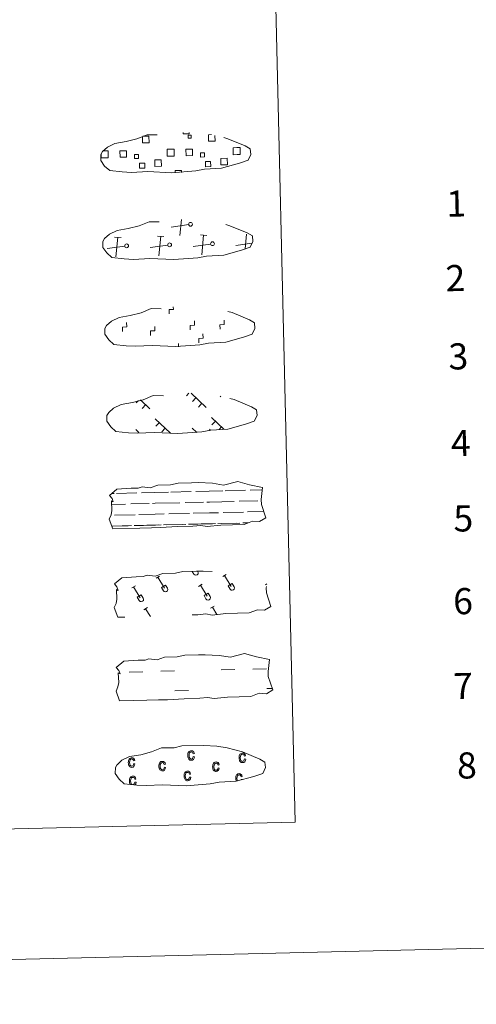
# Model space of a CAD drawing. Units: metres. Extents: x 661030 to 665554, y 739381 to 742456.
# Drawn here: x 661754 to 661912, y 739381 to 739721 of the extents above; entities that cross this region are included whole.
import ezdxf
from ezdxf.enums import TextEntityAlignment as Align

# ---------------------------------------------------------------- set-up
doc = ezdxf.new("R2010")
doc.units = ezdxf.units.M
doc.header["$MEASUREMENT"] = 0
doc.linetypes.add('DGN Style 2', pattern=[58.11413, 34.868478, -23.245652])
doc.linetypes.add('DGN Style 3', pattern=[81.359782, 58.11413, -23.245652])
doc.layers.add('Carátula', color=7, linetype='Continuous', lineweight=0)
doc.styles.add('Style-font002', font='font002.shx')

msp = doc.modelspace()

# ---------------------------------------------------------------- linework, layer by layer
at = {"layer": 'Carátula', "color": 250, "linetype": 'Continuous', "lineweight": 0}
for p, q in [((661812.639, 739649.859), (661806.552, 739649.015)), ((661812.639, 739649.859), (661806.552, 739649.015)), ((661809.614, 739646.096), (661810.109, 739651.568)), ((661809.614, 739646.096), (661810.109, 739651.568)), ((661789.288, 739645.358), (661787.02, 739645.56)), ((661789.288, 739645.358), (661787.02, 739645.56)), ((661787.542, 739638.684), (661788.154, 739645.459)), ((661787.542, 739638.684), (661788.154, 739645.459)), ((661804.112, 739645.712), (661801.847, 739645.912)), ((661804.112, 739645.712), (661801.847, 739645.912)), ((661802.368, 739639.036), (661802.979, 739645.811)), ((661802.368, 739639.036), (661802.979, 739645.811)), ((661818.938, 739646.062), (661816.671, 739646.264)), ((661818.938, 739646.062), (661816.671, 739646.264)), ((661817.192, 739639.388), (661817.804, 739646.163)), ((661817.192, 739639.388), (661817.804, 739646.163)), ((661832.169, 739641.439), (661832.628, 739646.515)), ((661832.169, 739641.439), (661832.628, 739646.515)), ((661783.153, 739642.271), (661783.038, 739642.258)), ((661783.153, 739642.271), (661783.038, 739642.258)), ((661790.565, 739642.449), (661784.479, 739641.606)), ((661790.565, 739642.449), (661784.479, 739641.606)), ((661805.389, 739642.801), (661799.305, 739641.957)), ((661805.389, 739642.801), (661799.305, 739641.957)), ((661820.216, 739643.153), (661814.128, 739642.311)), ((661820.216, 739643.153), (661814.128, 739642.311)), ((661834.378, 739643.414), (661828.953, 739642.661)), ((661834.378, 739643.414), (661828.953, 739642.661)), ((661812.738, 739591.697), (661811.898, 739590.817)), ((661812.738, 739591.697), (661811.898, 739590.817)), ((661813.515, 739591.716), (661818.658, 739586.816)), ((661813.515, 739591.716), (661818.658, 739586.816)), ((661795.279, 739589.192), (661794.536, 739588.416)), ((661795.279, 739589.192), (661794.536, 739588.416)), ((661796.022, 739589.442), (661799.261, 739586.356)), ((661796.022, 739589.442), (661799.261, 739586.356)), ((661797.792, 739587.755), (661796.57, 739586.476)), ((661797.792, 739587.755), (661796.57, 739586.476)), ((661815.154, 739590.158), (661813.932, 739588.877)), ((661815.154, 739590.158), (661813.932, 739588.877)), ((661817.189, 739588.216), (661815.969, 739586.937)), ((661817.189, 739588.216), (661815.969, 739586.937)), ((661823.685, 739590.673), (661823.465, 739590.442)), ((661823.685, 739590.673), (661823.465, 739590.442)), ((661801.12, 739582.895), (661806.344, 739577.914)), ((661801.12, 739582.895), (661806.344, 739577.914)), ((661802.507, 739581.574), (661801.286, 739580.292)), ((661802.507, 739581.574), (661801.286, 739580.292)), ((661820.517, 739583.356), (661824.72, 739579.346)), ((661820.517, 739583.356), (661824.72, 739579.346)), ((661821.907, 739582.034), (661820.683, 739580.751)), ((661821.907, 739582.034), (661820.683, 739580.751)), ((661794.437, 739579.179), (661795.47, 739578.198)), ((661794.437, 739579.179), (661795.47, 739578.198)), ((661804.545, 739579.631), (661803.324, 739578.35)), ((661804.545, 739579.631), (661803.324, 739578.35)), ((661813.835, 739579.642), (661815.316, 739578.229)), ((661813.835, 739579.642), (661815.316, 739578.229)), ((661815.224, 739578.319), (661815.116, 739578.208)), ((661815.224, 739578.319), (661815.116, 739578.208)), ((661820.096, 739579.292), (661819.701, 739578.879)), ((661820.096, 739579.292), (661819.701, 739578.879)), ((661823.938, 739580.092), (661823.109, 739579.224)), ((661823.938, 739580.092), (661823.109, 739579.224))]:
    msp.add_line(p, q, dxfattribs=at)
at = {"layer": 'Carátula', "color": 142, "linetype": 'Continuous', "lineweight": 0}
for p, q in [((661786.096, 739557.131), (661786.878, 739557.152)), ((661786.096, 739557.131), (661786.878, 739557.152)), ((661787.703, 739557.169), (661794.734, 739557.336)), ((661787.703, 739557.169), (661794.734, 739557.336)), ((661796.342, 739557.376), (661800.934, 739557.485)), ((661796.342, 739557.376), (661800.934, 739557.485)), ((661800.934, 739557.485), (661805.623, 739557.595)), ((661800.934, 739557.485), (661805.623, 739557.595)), ((661806.448, 739557.614), (661813.478, 739557.781)), ((661806.448, 739557.614), (661813.478, 739557.781)), ((661815.085, 739557.819), (661819.68, 739557.929)), ((661815.085, 739557.819), (661819.68, 739557.929)), ((661819.68, 739557.929), (661824.367, 739558.04)), ((661819.68, 739557.929), (661824.367, 739558.04)), ((661825.193, 739558.061), (661832.222, 739558.226)), ((661825.193, 739558.061), (661832.222, 739558.226)), ((661833.83, 739558.267), (661838.063, 739558.365)), ((661833.83, 739558.267), (661838.063, 739558.365)), ((661800.186, 739553.715), (661801.023, 739553.734)), ((661800.186, 739553.715), (661801.023, 739553.734)), ((661801.023, 739553.734), (661809.542, 739553.937)), ((661801.023, 739553.734), (661809.542, 739553.937)), ((661811.368, 739553.98), (661817.706, 739554.131)), ((661811.368, 739553.98), (661817.706, 739554.131)), ((661818.931, 739554.162), (661819.769, 739554.18)), ((661818.931, 739554.162), (661819.769, 739554.18)), ((661819.769, 739554.18), (661828.288, 739554.382)), ((661819.769, 739554.18), (661828.288, 739554.382)), ((661830.114, 739554.425), (661836.451, 739554.578)), ((661830.114, 739554.425), (661836.451, 739554.578)), ((661837.676, 739554.605), (661837.714, 739554.606)), ((661837.676, 739554.605), (661837.714, 739554.606)), ((661786.031, 739553.38), (661790.798, 739553.492)), ((661786.031, 739553.38), (661790.798, 739553.492)), ((661792.624, 739553.535), (661798.96, 739553.685)), ((661792.624, 739553.535), (661798.96, 739553.685)), ((661814.139, 739550.297), (661819.858, 739550.433)), ((661814.139, 739550.297), (661819.858, 739550.433)), ((661819.858, 739550.433), (661822.968, 739550.505)), ((661819.858, 739550.433), (661822.968, 739550.505)), ((661824.514, 739550.541), (661831.605, 739550.71)), ((661824.514, 739550.541), (661831.605, 739550.71)), ((661832.883, 739550.74), (661838.573, 739550.877)), ((661832.883, 739550.74), (661838.573, 739550.877)), ((661787.024, 739549.651), (661794.115, 739549.819)), ((661787.024, 739549.651), (661794.115, 739549.819)), ((661795.394, 739549.85), (661801.114, 739549.988)), ((661795.394, 739549.85), (661801.114, 739549.988)), ((661801.114, 739549.988), (661804.223, 739550.061)), ((661801.114, 739549.988), (661804.223, 739550.061)), ((661805.769, 739550.096), (661812.86, 739550.264)), ((661805.769, 739550.096), (661812.86, 739550.264)), ((661823.825, 739546.776), (661830.343, 739546.931)), ((661823.825, 739546.776), (661830.343, 739546.931)), ((661831.325, 739546.952), (661833.17, 739546.998)), ((661831.325, 739546.952), (661833.17, 739546.998)), ((661832.23, 739546.975), (661833.17, 739546.998)), ((661832.23, 739546.975), (661833.17, 739546.998)), ((661786.092, 739545.878), (661791.801, 739546.015)), ((661786.092, 739545.878), (661791.801, 739546.015)), ((661786.335, 739545.886), (661792.854, 739546.04)), ((661786.335, 739545.886), (661792.854, 739546.04)), ((661793.835, 739546.062), (661797.071, 739546.138)), ((661793.835, 739546.062), (661797.071, 739546.138)), ((661794.74, 739546.085), (661801.203, 739546.237)), ((661794.74, 739546.085), (661801.203, 739546.237)), ((661798.187, 739546.167), (661801.203, 739546.237)), ((661798.187, 739546.167), (661801.203, 739546.237)), ((661801.203, 739546.237), (661803.111, 739546.282)), ((661801.203, 739546.237), (661803.111, 739546.282)), ((661801.203, 739546.237), (661802.058, 739546.259)), ((661801.203, 739546.237), (661802.058, 739546.259)), ((661803.919, 739546.301), (661810.548, 739546.459)), ((661803.919, 739546.301), (661810.548, 739546.459)), ((661805.079, 739546.331), (661811.598, 739546.483)), ((661805.079, 739546.331), (661811.598, 739546.483)), ((661812.58, 739546.507), (661815.816, 739546.584)), ((661812.58, 739546.507), (661815.816, 739546.584)), ((661813.485, 739546.53), (661819.948, 739546.682)), ((661813.485, 739546.53), (661819.948, 739546.682)), ((661816.932, 739546.612), (661819.948, 739546.682)), ((661816.932, 739546.612), (661819.948, 739546.682)), ((661819.948, 739546.682), (661821.855, 739546.729)), ((661819.948, 739546.682), (661821.855, 739546.729)), ((661819.948, 739546.682), (661820.803, 739546.702)), ((661819.948, 739546.682), (661820.803, 739546.702)), ((661822.665, 739546.748), (661829.291, 739546.904)), ((661822.665, 739546.748), (661829.291, 739546.904))]:
    msp.add_line(p, q, dxfattribs=at)
at = {"layer": 'Carátula', "color": 32, "linetype": 'Continuous', "lineweight": 0}
for p, q in [((661813.877, 739530.257), (661814.431, 739529.346)), ((661813.877, 739530.257), (661814.431, 739529.346)), ((661814.795, 739530.279), (661814.803, 739530.265)), ((661814.795, 739530.279), (661814.803, 739530.265)), ((661815.765, 739530.302), (661815.833, 739530.187)), ((661815.765, 739530.302), (661815.833, 739530.187)), ((661801.367, 739527.915), (661802.568, 739528.646)), ((661801.367, 739527.915), (661802.568, 739528.646)), ((661801.969, 739528.28), (661804.269, 739524.505)), ((661801.969, 739528.28), (661804.269, 739524.505)), ((661824.41, 739528.463), (661825.611, 739529.193)), ((661824.41, 739528.463), (661825.611, 739529.193)), ((661825.011, 739528.827), (661827.312, 739525.052)), ((661825.011, 739528.827), (661827.312, 739525.052)), ((661793.038, 739524.557), (661794.237, 739525.289)), ((661793.038, 739524.557), (661794.237, 739525.289)), ((661793.637, 739524.923), (661795.937, 739521.147)), ((661793.637, 739524.923), (661795.937, 739521.147)), ((661803.216, 739524.702), (661804.612, 739525.552)), ((661803.216, 739524.702), (661804.612, 739525.552)), ((661803.216, 739524.702), (661803.897, 739523.586)), ((661803.216, 739524.702), (661803.897, 739523.586)), ((661804.612, 739525.552), (661805.299, 739524.428)), ((661804.612, 739525.552), (661805.299, 739524.428)), ((661816.08, 739525.104), (661817.279, 739525.837)), ((661816.08, 739525.104), (661817.279, 739525.837)), ((661816.68, 739525.47), (661818.98, 739521.694)), ((661816.68, 739525.47), (661818.98, 739521.694)), ((661826.259, 739525.25), (661827.655, 739526.099)), ((661826.259, 739525.25), (661827.655, 739526.099)), ((661826.259, 739525.25), (661826.939, 739524.133)), ((661826.259, 739525.25), (661826.939, 739524.133)), ((661827.655, 739526.099), (661828.342, 739524.975)), ((661827.655, 739526.099), (661828.342, 739524.975)), ((661839.123, 739525.651), (661839.564, 739525.92)), ((661839.123, 739525.651), (661839.564, 739525.92)), ((661794.886, 739521.346), (661796.283, 739522.195)), ((661794.886, 739521.346), (661796.283, 739522.195)), ((661794.886, 739521.346), (661795.565, 739520.229)), ((661794.886, 739521.346), (661795.565, 739520.229)), ((661796.283, 739522.195), (661796.968, 739521.069)), ((661796.283, 739522.195), (661796.968, 739521.069)), ((661817.929, 739521.893), (661819.325, 739522.742)), ((661817.929, 739521.893), (661819.325, 739522.742)), ((661817.929, 739521.893), (661818.608, 739520.777)), ((661817.929, 739521.893), (661818.608, 739520.777)), ((661819.325, 739522.742), (661820.01, 739521.616)), ((661819.325, 739522.742), (661820.01, 739521.616)), ((661797.174, 739517.041), (661798.375, 739517.771)), ((661797.174, 739517.041), (661798.375, 739517.771)), ((661797.776, 739517.405), (661799.422, 739514.703)), ((661797.776, 739517.405), (661799.422, 739514.703)), ((661820.217, 739517.588), (661821.418, 739518.319)), ((661820.217, 739517.588), (661821.418, 739518.319)), ((661820.818, 739517.952), (661822.377, 739515.395)), ((661820.818, 739517.952), (661822.377, 739515.395))]:
    msp.add_line(p, q, dxfattribs=at)
at = {"layer": 'Carátula', "color": 170, "linetype": 'Continuous', "lineweight": 0}
for p, q in [((661823.84, 739496.308), (661828.527, 739496.417)), ((661823.84, 739496.308), (661828.527, 739496.417)), ((661834.771, 739496.566), (661839.457, 739496.677)), ((661834.771, 739496.566), (661839.457, 739496.677)), ((661792.13, 739495.553), (661796.817, 739495.664)), ((661792.13, 739495.553), (661796.817, 739495.664)), ((661803.061, 739495.813), (661807.748, 739495.924)), ((661803.061, 739495.813), (661807.748, 739495.924)), ((661807.91, 739489.086), (661812.596, 739489.199)), ((661807.91, 739489.086), (661812.596, 739489.199)), ((661839.621, 739489.841), (661841.479, 739489.883)), ((661839.621, 739489.841), (661841.479, 739489.883))]:
    msp.add_line(p, q, dxfattribs=at)
at = {"layer": 'Carátula', "color": 250, "linetype": 'DGN Style 3', "lineweight": 0, "flags": 128}
for points in [[(661789.672, 739668.003), (661792.872, 739667.861), (661798.554, 739668.14), (661806.743, 739667.75), (661815.067, 739668.386), (661818.093, 739668.97), (661824.005, 739669.329), (661830.122, 739671.008), (661833.136, 739672.032), (661834.102, 739674.028), (661833.902, 739675.923), (661832.161, 739676.976), (661826.181, 739679.465), (661820.927, 739680.877), (661817.329, 739681.376), (661812.881, 739681.708), (661805.248, 739681.527), (661802.538, 739680.804), (661798.253, 739680.849), (661794.779, 739679.452), (661791.06, 739678.485), (661787.18, 739677.809), (661784.56, 739676.578), (661782.884, 739675.004), (661782.881, 739675.076), (661782.283, 739674.04), (661782.255, 739671.99), (661783.624, 739670.052), (661785.376, 739668.485), (661789.672, 739668.003)], [(661789.672, 739668.003), (661792.872, 739667.861), (661798.554, 739668.14), (661806.743, 739667.75), (661815.067, 739668.386), (661818.093, 739668.97), (661824.005, 739669.329), (661830.122, 739671.008), (661833.136, 739672.032), (661834.102, 739674.028), (661833.902, 739675.923), (661832.161, 739676.976), (661826.181, 739679.465), (661820.927, 739680.877), (661817.329, 739681.376), (661812.881, 739681.708), (661805.248, 739681.527), (661802.538, 739680.804), (661798.253, 739680.849), (661794.779, 739679.452), (661791.06, 739678.485), (661787.18, 739677.809), (661784.56, 739676.578), (661782.884, 739675.004), (661782.881, 739675.076), (661782.283, 739674.04), (661782.255, 739671.99), (661783.624, 739670.052), (661785.376, 739668.485), (661789.672, 739668.003)], [(661790.386, 739638.012), (661793.583, 739637.868), (661799.266, 739638.149), (661807.455, 739637.759), (661815.779, 739638.395), (661818.804, 739638.977), (661824.718, 739639.339), (661830.836, 739641.019), (661833.848, 739642.039), (661834.815, 739644.036), (661834.613, 739645.93), (661832.875, 739646.985), (661826.893, 739649.474), (661821.638, 739650.883), (661818.041, 739651.384), (661813.593, 739651.716), (661805.96, 739651.535), (661803.251, 739650.813), (661798.964, 739650.857), (661795.491, 739649.458), (661791.772, 739648.494), (661787.893, 739647.817), (661785.272, 739646.585), (661783.595, 739645.01), (661783.594, 739645.082), (661782.995, 739644.048), (661782.967, 739642.001), (661784.336, 739640.061), (661786.088, 739638.494), (661790.386, 739638.012)], [(661790.386, 739638.012), (661793.583, 739637.868), (661799.266, 739638.149), (661807.455, 739637.759), (661815.779, 739638.395), (661818.804, 739638.977), (661824.718, 739639.339), (661830.836, 739641.019), (661833.848, 739642.039), (661834.815, 739644.036), (661834.613, 739645.93), (661832.875, 739646.985), (661826.893, 739649.474), (661821.638, 739650.883), (661818.041, 739651.384), (661813.593, 739651.716), (661805.96, 739651.535), (661803.251, 739650.813), (661798.964, 739650.857), (661795.491, 739649.458), (661791.772, 739648.494), (661787.893, 739647.817), (661785.272, 739646.585), (661783.595, 739645.01), (661783.594, 739645.082), (661782.995, 739644.048), (661782.967, 739642.001), (661784.336, 739640.061), (661786.088, 739638.494), (661790.386, 739638.012)], [(661791.098, 739608.02), (661794.295, 739607.876), (661799.977, 739608.157), (661808.168, 739607.767), (661816.492, 739608.405), (661819.517, 739608.987), (661825.429, 739609.348), (661831.545, 739611.027), (661834.561, 739612.049), (661835.527, 739614.045), (661835.325, 739615.94), (661833.586, 739616.993), (661827.606, 739619.484), (661822.35, 739620.892), (661818.755, 739621.39), (661814.304, 739621.725), (661806.675, 739621.544), (661803.964, 739620.821), (661799.675, 739620.865), (661796.203, 739619.469), (661792.485, 739618.504), (661788.604, 739617.826), (661785.984, 739616.595), (661784.307, 739615.021), (661784.305, 739615.093), (661783.707, 739614.054), (661783.679, 739612.009), (661785.05, 739610.069), (661786.8, 739608.502), (661791.098, 739608.02)], [(661791.098, 739608.02), (661794.295, 739607.876), (661799.977, 739608.157), (661808.168, 739607.767), (661816.492, 739608.405), (661819.517, 739608.987), (661825.429, 739609.348), (661831.545, 739611.027), (661834.561, 739612.049), (661835.527, 739614.045), (661835.325, 739615.94), (661833.586, 739616.993), (661827.606, 739619.484), (661822.35, 739620.892), (661818.755, 739621.39), (661814.304, 739621.725), (661806.675, 739621.544), (661803.964, 739620.821), (661799.675, 739620.865), (661796.203, 739619.469), (661792.485, 739618.504), (661788.604, 739617.826), (661785.984, 739616.595), (661784.307, 739615.021), (661784.305, 739615.093), (661783.707, 739614.054), (661783.679, 739612.009), (661785.05, 739610.069), (661786.8, 739608.502), (661791.098, 739608.02)], [(661791.81, 739578.029), (661795.01, 739577.883), (661800.691, 739578.165), (661808.883, 739577.776), (661817.204, 739578.412), (661820.229, 739578.996), (661826.143, 739579.354), (661832.259, 739581.034), (661835.275, 739582.056), (661836.238, 739584.053), (661836.038, 739585.947), (661834.3, 739587), (661828.317, 739589.492), (661823.063, 739590.9), (661819.467, 739591.399), (661815.017, 739591.731), (661807.386, 739591.55), (661804.676, 739590.83), (661800.388, 739590.874), (661796.915, 739589.475), (661793.2, 739588.511), (661789.319, 739587.834), (661786.698, 739586.602), (661785.022, 739585.027), (661785.019, 739585.101), (661784.422, 739584.063), (661784.39, 739582.018), (661785.762, 739580.078), (661787.513, 739578.511), (661791.81, 739578.029)], [(661791.81, 739578.029), (661795.01, 739577.883), (661800.691, 739578.165), (661808.883, 739577.776), (661817.204, 739578.412), (661820.229, 739578.996), (661826.143, 739579.354), (661832.259, 739581.034), (661835.275, 739582.056), (661836.238, 739584.053), (661836.038, 739585.947), (661834.3, 739587), (661828.317, 739589.492), (661823.063, 739590.9), (661819.467, 739591.399), (661815.017, 739591.731), (661807.386, 739591.55), (661804.676, 739590.83), (661800.388, 739590.874), (661796.915, 739589.475), (661793.2, 739588.511), (661789.319, 739587.834), (661786.698, 739586.602), (661785.022, 739585.027), (661785.019, 739585.101), (661784.422, 739584.063), (661784.39, 739582.018), (661785.762, 739580.078), (661787.513, 739578.511), (661791.81, 739578.029)]]:
    msp.add_lwpolyline(points, dxfattribs=at)
at = {"layer": 'Carátula', "color": 250, "linetype": 'Continuous', "lineweight": 0, "flags": 128}
for points in [[(661796.821, 739680.304), (661798.908, 739680.352), (661798.962, 739678.091), (661796.697, 739678.037), (661796.647, 739680.24)], [(661796.821, 739680.304), (661798.908, 739680.352), (661798.962, 739678.091), (661796.697, 739678.037), (661796.647, 739680.24)], [(661812.794, 739681.614), (661812.805, 739681.188), (661810.721, 739681.139), (661810.708, 739681.61)], [(661812.794, 739681.614), (661812.805, 739681.188), (661810.721, 739681.139), (661810.708, 739681.61)], [(661821.686, 739680.605), (661821.733, 739678.631), (661819.472, 739678.578), (661819.42, 739680.839), (661820.49, 739680.864)], [(661821.686, 739680.605), (661821.733, 739678.631), (661819.472, 739678.578), (661819.42, 739680.839), (661820.49, 739680.864)], [(661829.323, 739673.968), (661828.018, 739673.937), (661827.961, 739676.351), (661829.266, 739676.383)], [(661829.323, 739673.968), (661828.018, 739673.937), (661827.961, 739676.351), (661829.266, 739676.383)], [(661829.266, 739676.383), (661830.376, 739676.412), (661830.434, 739673.993), (661829.323, 739673.968)], [(661829.266, 739676.383), (661830.376, 739676.412), (661830.434, 739673.993), (661829.323, 739673.968)], [(661783.778, 739672.885), (661782.472, 739672.856), (661782.44, 739674.161)], [(661783.778, 739672.885), (661782.472, 739672.856), (661782.44, 739674.161)], [(661783.041, 739675.286), (661783.72, 739675.302)], [(661783.041, 739675.286), (661783.72, 739675.302)], [(661783.72, 739675.302), (661784.831, 739675.328), (661784.889, 739672.911), (661783.778, 739672.885)], [(661783.72, 739675.302), (661784.831, 739675.328), (661784.889, 739672.911), (661783.778, 739672.885)], [(661806.551, 739673.427), (661805.245, 739673.394), (661805.187, 739675.812), (661806.494, 739675.841)], [(661806.551, 739673.427), (661805.245, 739673.394), (661805.187, 739675.812), (661806.494, 739675.841)], [(661806.494, 739675.841), (661807.604, 739675.869), (661807.662, 739673.452), (661806.551, 739673.427)], [(661806.494, 739675.841), (661807.604, 739675.869), (661807.662, 739673.452), (661806.551, 739673.427)], [(661807.966, 739667.763), (661807.948, 739668.501), (661810.179, 739668.554), (661810.198, 739667.812)], [(661807.966, 739667.763), (661807.948, 739668.501), (661810.179, 739668.554), (661810.198, 739667.812)]]:
    msp.add_lwpolyline(points, dxfattribs=at)
at = {"layer": 'Carátula', "color": 7, "linetype": 'Continuous', "lineweight": 0, "flags": 128}
for points in [[(661805.879, 739619.078), (661805.846, 739620.578), (661807.344, 739620.615), (661807.324, 739621.473)], [(661805.879, 739619.078), (661805.846, 739620.578), (661807.344, 739620.615), (661807.324, 739621.473)], [(661789.779, 739613.032), (661789.745, 739614.532), (661791.243, 739614.567), (661791.208, 739616.067)], [(661789.779, 739613.032), (661789.745, 739614.532), (661791.243, 739614.567), (661791.208, 739616.067)], [(661813.171, 739613.588), (661813.136, 739615.089), (661814.636, 739615.123), (661814.6, 739616.623)], [(661813.171, 739613.588), (661813.136, 739615.089), (661814.636, 739615.123), (661814.6, 739616.623)], [(661823.449, 739613.832), (661823.414, 739615.333), (661824.915, 739615.367), (661824.876, 739616.869)], [(661823.449, 739613.832), (661823.414, 739615.333), (661824.915, 739615.367), (661824.876, 739616.869)], [(661799.507, 739611.657), (661799.471, 739613.156), (661800.97, 739613.192), (661800.936, 739614.692)], [(661799.507, 739611.657), (661799.471, 739613.156), (661800.97, 739613.192), (661800.936, 739614.692)], [(661816.134, 739609.105), (661816.099, 739610.604), (661817.599, 739610.64), (661817.562, 739612.14)], [(661816.134, 739609.105), (661816.099, 739610.604), (661817.599, 739610.64), (661817.562, 739612.14)], [(661809.152, 739607.737), (661809.125, 739608.86)], [(661809.152, 739607.737), (661809.125, 739608.86)]]:
    msp.add_lwpolyline(points, dxfattribs=at)
at = {"layer": 'Carátula', "color": 142, "linetype": 'Continuous', "lineweight": 13, "flags": 128}
for points in [[(661785.26, 739556.445), (661787.888, 739558.602), (661792.797, 739558.927), (661795.253, 739558.985), (661796.582, 739559.437), (661799.385, 739559.071), (661801.98, 739560.007), (661806.344, 739560.111), (661808.948, 739560.695), (661813.657, 739560.806), (661815.925, 739560.86), (661820.814, 739560.628), (661824.67, 739560.022), (661829.609, 739561.269), (661833.661, 739560.107), (661838.152, 739559.169), (661837.705, 739555.094), (661837.746, 739553.35), (661839.293, 739548.722), (661837.092, 739547.411), (661834.628, 739547.562), (661831.751, 739546.448), (661827.729, 739546.35), (661823.711, 739546.255), (661819.03, 739545.724), (661816.786, 739546.091), (661814.114, 739545.819), (661808.752, 739545.69), (661802.951, 739545.344), (661799.825, 739545.27), (661795.804, 739545.174), (661786.426, 739544.949), (661785.227, 739548.274), (661785.865, 739549.756), (661786.134, 739551.25), (661785.973, 739554.575), (661786.585, 739554.232), (661786.177, 739555.419)], [(661785.26, 739556.445), (661787.888, 739558.602), (661792.797, 739558.927), (661795.253, 739558.985), (661796.582, 739559.437), (661799.385, 739559.071), (661801.98, 739560.007), (661806.344, 739560.111), (661808.948, 739560.695), (661813.657, 739560.806), (661815.925, 739560.86), (661820.814, 739560.628), (661824.67, 739560.022), (661829.609, 739561.269), (661833.661, 739560.107), (661838.152, 739559.169), (661837.705, 739555.094), (661837.746, 739553.35), (661839.293, 739548.722), (661837.092, 739547.411), (661834.628, 739547.562), (661831.751, 739546.448), (661827.729, 739546.35), (661823.711, 739546.255), (661819.03, 739545.724), (661816.786, 739546.091), (661814.114, 739545.819), (661808.752, 739545.69), (661802.951, 739545.344), (661799.825, 739545.27), (661795.804, 739545.174), (661786.426, 739544.949), (661785.227, 739548.274), (661785.865, 739549.756), (661786.134, 739551.25), (661785.973, 739554.575), (661786.585, 739554.232), (661786.177, 739555.419)], [(661787.607, 739497.124), (661790.238, 739499.281), (661795.147, 739499.606), (661797.603, 739499.666), (661798.933, 739500.116), (661801.735, 739499.752), (661804.332, 739500.688), (661808.693, 739500.79), (661811.3, 739501.374), (661816.009, 739501.485), (661818.275, 739501.539), (661823.165, 739501.305), (661827.019, 739500.699), (661831.959, 739501.946), (661836.01, 739500.788), (661840.502, 739499.844), (661840.052, 739495.773), (661840.093, 739494.031), (661841.643, 739489.397), (661839.441, 739488.088), (661836.978, 739488.242), (661834.1, 739487.123), (661830.08, 739487.027), (661826.06, 739486.932), (661821.38, 739486.405), (661819.137, 739486.77), (661816.461, 739486.496), (661811.103, 739486.369), (661805.3, 739486.023), (661802.176, 739485.949), (661798.156, 739485.851), (661788.774, 739485.63), (661787.58, 739488.951), (661788.213, 739490.433), (661788.485, 739491.931), (661788.324, 739495.255), (661788.935, 739494.907), (661788.525, 739496.098)], [(661787.607, 739497.124), (661790.238, 739499.281), (661795.147, 739499.606), (661797.603, 739499.666), (661798.933, 739500.116), (661801.735, 739499.752), (661804.332, 739500.688), (661808.693, 739500.79), (661811.3, 739501.374), (661816.009, 739501.485), (661818.275, 739501.539), (661823.165, 739501.305), (661827.019, 739500.699), (661831.959, 739501.946), (661836.01, 739500.788), (661840.502, 739499.844), (661840.052, 739495.773), (661840.093, 739494.031), (661841.643, 739489.397), (661839.441, 739488.088), (661836.978, 739488.242), (661834.1, 739487.123), (661830.08, 739487.027), (661826.06, 739486.932), (661821.38, 739486.405), (661819.137, 739486.77), (661816.461, 739486.496), (661811.103, 739486.369), (661805.3, 739486.023), (661802.176, 739485.949), (661798.156, 739485.851), (661788.774, 739485.63), (661787.58, 739488.951), (661788.213, 739490.433), (661788.485, 739491.931), (661788.324, 739495.255), (661788.935, 739494.907), (661788.525, 739496.098)]]:
    msp.add_lwpolyline(points, close=True, dxfattribs=at)
at = {"layer": 'Carátula', "color": 250, "linetype": 'DGN Style 2', "lineweight": 0, "flags": 128}
msp.add_lwpolyline([(661786.971, 739525.929), (661789.601, 739528.086), (661794.51, 739528.413), (661796.965, 739528.469), (661798.296, 739528.921), (661801.098, 739528.557), (661803.694, 739529.491), (661808.057, 739529.597), (661810.663, 739530.181), (661815.372, 739530.292), (661817.64, 739530.344), (661822.527, 739530.112), (661826.383, 739529.506), (661831.324, 739530.753), (661835.373, 739529.593), (661839.866, 739528.653), (661839.416, 739524.58), (661839.458, 739522.836), (661841.007, 739518.204), (661838.804, 739516.899), (661836.342, 739517.049), (661833.463, 739515.93), (661829.444, 739515.836), (661825.426, 739515.739), (661820.744, 739515.21), (661818.5, 739515.575), (661815.825, 739515.303), (661810.468, 739515.174), (661804.664, 739514.828), (661801.539, 739514.754), (661797.519, 739514.656), (661788.138, 739514.436), (661786.942, 739517.758), (661787.578, 739519.24), (661787.848, 739520.734), (661787.686, 739524.061), (661788.296, 739523.714), (661787.889, 739524.905)], close=True, dxfattribs=at)
msp.add_lwpolyline([(661786.971, 739525.929), (661789.601, 739528.086), (661794.51, 739528.413), (661796.965, 739528.469), (661798.296, 739528.921), (661801.098, 739528.557), (661803.694, 739529.491), (661808.057, 739529.597), (661810.663, 739530.181), (661815.372, 739530.292), (661817.64, 739530.344), (661822.527, 739530.112), (661826.383, 739529.506), (661831.324, 739530.753), (661835.373, 739529.593), (661839.866, 739528.653), (661839.416, 739524.58), (661839.458, 739522.836), (661841.007, 739518.204), (661838.804, 739516.899), (661836.342, 739517.049), (661833.463, 739515.93), (661829.444, 739515.836), (661825.426, 739515.739), (661820.744, 739515.21), (661818.5, 739515.575), (661815.825, 739515.303), (661810.468, 739515.174), (661804.664, 739514.828), (661801.539, 739514.754), (661797.519, 739514.656), (661788.138, 739514.436), (661786.942, 739517.758), (661787.578, 739519.24), (661787.848, 739520.734), (661787.686, 739524.061), (661788.296, 739523.714), (661787.889, 739524.905)], close=True, dxfattribs=at)
at = {"layer": 'Carátula', "color": 6, "linetype": 'Continuous', "lineweight": 13, "flags": 128}
msp.add_lwpolyline([(661794.713, 739456.571), (661797.913, 739456.429), (661803.594, 739456.71), (661811.786, 739456.321), (661820.107, 739456.956), (661823.135, 739457.54), (661829.048, 739457.901), (661835.163, 739459.58), (661838.178, 739460.602), (661839.144, 739462.598), (661838.944, 739464.492), (661837.203, 739465.546), (661831.222, 739468.035), (661825.967, 739469.447), (661822.369, 739469.944), (661817.922, 739470.278), (661810.288, 739470.095), (661807.579, 739469.374), (661803.294, 739469.419), (661799.821, 739468.022), (661796.101, 739467.055), (661792.223, 739466.379), (661789.602, 739465.146), (661787.926, 739463.574), (661787.922, 739463.646), (661787.326, 739462.61), (661787.296, 739460.562), (661788.665, 739458.62), (661790.417, 739457.055), (661794.713, 739456.571)], dxfattribs=at)
msp.add_lwpolyline([(661794.713, 739456.571), (661797.913, 739456.429), (661803.594, 739456.71), (661811.786, 739456.321), (661820.107, 739456.956), (661823.135, 739457.54), (661829.048, 739457.901), (661835.163, 739459.58), (661838.178, 739460.602), (661839.144, 739462.598), (661838.944, 739464.492), (661837.203, 739465.546), (661831.222, 739468.035), (661825.967, 739469.447), (661822.369, 739469.944), (661817.922, 739470.278), (661810.288, 739470.095), (661807.579, 739469.374), (661803.294, 739469.419), (661799.821, 739468.022), (661796.101, 739467.055), (661792.223, 739466.379), (661789.602, 739465.146), (661787.926, 739463.574), (661787.922, 739463.646), (661787.326, 739462.61), (661787.296, 739460.562), (661788.665, 739458.62), (661790.417, 739457.055), (661794.713, 739456.571)], dxfattribs=at)
at = {"layer": 'Carátula', "color": 33, "linetype": 'Continuous', "lineweight": 0, "flags": 128}
for points in [[(661793.68, 739463.979), (661793.599, 739463.595), (661793.455, 739463.329), (661793.257, 739463.169), (661793.018, 739463.107), (661792.71, 739463.176), (661792.463, 739463.396), (661792.288, 739463.774), (661792.223, 739464.334), (661792.271, 739464.884), (661792.433, 739465.27), (661792.684, 739465.494), (661793.005, 739465.575), (661793.223, 739465.536), (661793.406, 739465.413), (661793.553, 739465.206), (661793.659, 739464.909), (661794.076, 739465.001), (661793.937, 739465.449), (661793.696, 739465.758), (661793.371, 739465.946), (661792.988, 739465.997), (661792.732, 739465.967), (661792.502, 739465.885), (661792.296, 739465.746), (661792.111, 739465.562), (661791.966, 739465.327), (661791.869, 739465.038), (661791.81, 739464.699), (661791.802, 739464.316), (661791.828, 739463.927), (661791.902, 739463.601), (661792.008, 739463.317), (661792.163, 739463.087), (661792.348, 739462.905), (661792.553, 739462.782), (661792.773, 739462.705), (661793.02, 739462.687), (661793.416, 739462.772), (661793.748, 739463.004), (661793.98, 739463.388), (661794.102, 739463.899)], [(661793.68, 739463.979), (661793.599, 739463.595), (661793.455, 739463.329), (661793.257, 739463.169), (661793.018, 739463.107), (661792.71, 739463.176), (661792.463, 739463.396), (661792.288, 739463.774), (661792.223, 739464.334), (661792.271, 739464.884), (661792.433, 739465.27), (661792.684, 739465.494), (661793.005, 739465.575), (661793.223, 739465.536), (661793.406, 739465.413), (661793.553, 739465.206), (661793.659, 739464.909), (661794.076, 739465.001), (661793.937, 739465.449), (661793.696, 739465.758), (661793.371, 739465.946), (661792.988, 739465.997), (661792.732, 739465.967), (661792.502, 739465.885), (661792.296, 739465.746), (661792.111, 739465.562), (661791.966, 739465.327), (661791.869, 739465.038), (661791.81, 739464.699), (661791.802, 739464.316), (661791.828, 739463.927), (661791.902, 739463.601), (661792.008, 739463.317), (661792.163, 739463.087), (661792.348, 739462.905), (661792.553, 739462.782), (661792.773, 739462.705), (661793.02, 739462.687), (661793.416, 739462.772), (661793.748, 739463.004), (661793.98, 739463.388), (661794.102, 739463.899)], [(661814.206, 739466.403), (661814.125, 739466.019), (661813.982, 739465.753), (661813.782, 739465.593), (661813.544, 739465.533), (661813.234, 739465.6), (661812.989, 739465.82), (661812.817, 739466.2), (661812.751, 739466.758), (661812.799, 739467.308), (661812.962, 739467.694), (661813.211, 739467.918), (661813.532, 739468.001), (661813.748, 739467.962), (661813.931, 739467.837), (661814.081, 739467.632), (661814.183, 739467.333), (661814.602, 739467.426), (661814.466, 739467.873), (661814.224, 739468.184), (661813.897, 739468.37), (661813.514, 739468.421), (661813.258, 739468.391), (661813.031, 739468.311), (661812.821, 739468.172), (661812.639, 739467.986), (661812.495, 739467.751), (661812.396, 739467.464), (661812.337, 739467.125), (661812.332, 739466.742), (661812.355, 739466.353), (661812.431, 739466.025), (661812.535, 739465.743), (661812.692, 739465.513), (661812.875, 739465.331), (661813.079, 739465.206), (661813.301, 739465.129), (661813.547, 739465.113), (661813.943, 739465.198), (661814.274, 739465.432), (661814.506, 739465.81), (661814.628, 739466.323)], [(661814.206, 739466.403), (661814.125, 739466.019), (661813.982, 739465.753), (661813.782, 739465.593), (661813.544, 739465.533), (661813.234, 739465.6), (661812.989, 739465.82), (661812.817, 739466.2), (661812.751, 739466.758), (661812.799, 739467.308), (661812.962, 739467.694), (661813.211, 739467.918), (661813.532, 739468.001), (661813.748, 739467.962), (661813.931, 739467.837), (661814.081, 739467.632), (661814.183, 739467.333), (661814.602, 739467.426), (661814.466, 739467.873), (661814.224, 739468.184), (661813.897, 739468.37), (661813.514, 739468.421), (661813.258, 739468.391), (661813.031, 739468.311), (661812.821, 739468.172), (661812.639, 739467.986), (661812.495, 739467.751), (661812.396, 739467.464), (661812.337, 739467.125), (661812.332, 739466.742), (661812.355, 739466.353), (661812.431, 739466.025), (661812.535, 739465.743), (661812.692, 739465.513), (661812.875, 739465.331), (661813.079, 739465.206), (661813.301, 739465.129), (661813.547, 739465.113), (661813.943, 739465.198), (661814.274, 739465.432), (661814.506, 739465.81), (661814.628, 739466.323)], [(661831.903, 739465.613), (661831.824, 739465.229), (661831.679, 739464.961), (661831.481, 739464.8), (661831.242, 739464.741), (661830.932, 739464.809), (661830.686, 739465.03), (661830.513, 739465.408), (661830.448, 739465.968), (661830.495, 739466.518), (661830.657, 739466.903), (661830.908, 739467.129), (661831.23, 739467.209), (661831.446, 739467.17), (661831.629, 739467.047), (661831.777, 739466.84), (661831.881, 739466.542), (661832.301, 739466.636), (661832.163, 739467.081), (661831.921, 739467.394), (661831.596, 739467.578), (661831.211, 739467.629), (661830.956, 739467.601), (661830.726, 739467.519), (661830.52, 739467.382), (661830.337, 739467.196), (661830.19, 739466.962), (661830.092, 739466.674), (661830.033, 739466.333), (661830.028, 739465.952), (661830.052, 739465.561), (661830.127, 739465.234), (661830.232, 739464.951), (661830.387, 739464.72), (661830.573, 739464.541), (661830.776, 739464.416), (661830.997, 739464.339), (661831.244, 739464.323), (661831.642, 739464.406), (661831.971, 739464.638), (661832.203, 739465.022), (661832.325, 739465.535)], [(661831.903, 739465.613), (661831.824, 739465.229), (661831.679, 739464.961), (661831.481, 739464.8), (661831.242, 739464.741), (661830.932, 739464.809), (661830.686, 739465.03), (661830.513, 739465.408), (661830.448, 739465.968), (661830.495, 739466.518), (661830.657, 739466.903), (661830.908, 739467.129), (661831.23, 739467.209), (661831.446, 739467.17), (661831.629, 739467.047), (661831.777, 739466.84), (661831.881, 739466.542), (661832.301, 739466.636), (661832.163, 739467.081), (661831.921, 739467.394), (661831.596, 739467.578), (661831.211, 739467.629), (661830.956, 739467.601), (661830.726, 739467.519), (661830.52, 739467.382), (661830.337, 739467.196), (661830.19, 739466.962), (661830.092, 739466.674), (661830.033, 739466.333), (661830.028, 739465.952), (661830.052, 739465.561), (661830.127, 739465.234), (661830.232, 739464.951), (661830.387, 739464.72), (661830.573, 739464.541), (661830.776, 739464.416), (661830.997, 739464.339), (661831.244, 739464.323), (661831.642, 739464.406), (661831.971, 739464.638), (661832.203, 739465.022), (661832.325, 739465.535)], [(661804.23, 739462.745), (661804.148, 739462.359), (661804.003, 739462.093), (661803.804, 739461.933), (661803.566, 739461.873), (661803.258, 739461.942), (661803.011, 739462.16), (661802.837, 739462.54), (661802.769, 739463.1), (661802.818, 739463.648), (661802.981, 739464.036), (661803.232, 739464.26), (661803.551, 739464.341), (661803.773, 739464.303), (661803.953, 739464.179), (661804.102, 739463.972), (661804.205, 739463.673), (661804.624, 739463.767), (661804.485, 739464.213), (661804.246, 739464.524), (661803.92, 739464.71), (661803.536, 739464.761), (661803.28, 739464.733), (661803.051, 739464.651), (661802.843, 739464.515), (661802.66, 739464.328), (661802.516, 739464.091), (661802.419, 739463.804), (661802.359, 739463.465), (661802.351, 739463.082), (661802.377, 739462.693), (661802.452, 739462.365), (661802.556, 739462.083), (661802.711, 739461.853), (661802.896, 739461.669), (661803.101, 739461.548), (661803.32, 739461.469), (661803.57, 739461.453), (661803.964, 739461.538), (661804.295, 739461.77), (661804.526, 739462.152), (661804.649, 739462.665)], [(661804.23, 739462.745), (661804.148, 739462.359), (661804.003, 739462.093), (661803.804, 739461.933), (661803.566, 739461.873), (661803.258, 739461.942), (661803.011, 739462.16), (661802.837, 739462.54), (661802.769, 739463.1), (661802.818, 739463.648), (661802.981, 739464.036), (661803.232, 739464.26), (661803.551, 739464.341), (661803.773, 739464.303), (661803.953, 739464.179), (661804.102, 739463.972), (661804.205, 739463.673), (661804.624, 739463.767), (661804.485, 739464.213), (661804.246, 739464.524), (661803.92, 739464.71), (661803.536, 739464.761), (661803.28, 739464.733), (661803.051, 739464.651), (661802.843, 739464.515), (661802.66, 739464.328), (661802.516, 739464.091), (661802.419, 739463.804), (661802.359, 739463.465), (661802.351, 739463.082), (661802.377, 739462.693), (661802.452, 739462.365), (661802.556, 739462.083), (661802.711, 739461.853), (661802.896, 739461.669), (661803.101, 739461.548), (661803.32, 739461.469), (661803.57, 739461.453), (661803.964, 739461.538), (661804.295, 739461.77), (661804.526, 739462.152), (661804.649, 739462.665)], [(661822.784, 739462.537), (661822.703, 739462.151), (661822.56, 739461.888), (661822.364, 739461.725), (661822.123, 739461.665), (661821.814, 739461.734), (661821.568, 739461.952), (661821.395, 739462.33), (661821.328, 739462.893), (661821.376, 739463.442), (661821.537, 739463.828), (661821.787, 739464.05), (661822.108, 739464.134), (661822.328, 739464.095), (661822.51, 739463.971), (661822.657, 739463.765), (661822.764, 739463.467), (661823.179, 739463.561), (661823.041, 739464.006), (661822.803, 739464.314), (661822.475, 739464.503), (661822.091, 739464.553), (661821.838, 739464.525), (661821.605, 739464.444), (661821.4, 739464.305), (661821.215, 739464.121), (661821.071, 739463.883), (661820.975, 739463.597), (661820.915, 739463.257), (661820.908, 739462.875), (661820.934, 739462.485), (661821.008, 739462.157), (661821.113, 739461.873), (661821.267, 739461.647), (661821.451, 739461.461), (661821.657, 739461.34), (661821.877, 739461.263), (661822.125, 739461.245), (661822.522, 739461.331), (661822.854, 739461.563), (661823.082, 739461.944), (661823.206, 739462.455)], [(661822.784, 739462.537), (661822.703, 739462.151), (661822.56, 739461.888), (661822.364, 739461.725), (661822.123, 739461.665), (661821.814, 739461.734), (661821.568, 739461.952), (661821.395, 739462.33), (661821.328, 739462.893), (661821.376, 739463.442), (661821.537, 739463.828), (661821.787, 739464.05), (661822.108, 739464.134), (661822.328, 739464.095), (661822.51, 739463.971), (661822.657, 739463.765), (661822.764, 739463.467), (661823.179, 739463.561), (661823.041, 739464.006), (661822.803, 739464.314), (661822.475, 739464.503), (661822.091, 739464.553), (661821.838, 739464.525), (661821.605, 739464.444), (661821.4, 739464.305), (661821.215, 739464.121), (661821.071, 739463.883), (661820.975, 739463.597), (661820.915, 739463.257), (661820.908, 739462.875), (661820.934, 739462.485), (661821.008, 739462.157), (661821.113, 739461.873), (661821.267, 739461.647), (661821.451, 739461.461), (661821.657, 739461.34), (661821.877, 739461.263), (661822.125, 739461.245), (661822.522, 739461.331), (661822.854, 739461.563), (661823.082, 739461.944), (661823.206, 739462.455)], [(661812.922, 739459.35), (661812.84, 739458.966), (661812.696, 739458.699), (661812.497, 739458.538), (661812.259, 739458.478), (661811.95, 739458.547), (661811.705, 739458.767), (661811.531, 739459.145), (661811.465, 739459.706), (661811.512, 739460.257), (661811.675, 739460.641), (661811.925, 739460.865), (661812.245, 739460.949), (661812.464, 739460.908), (661812.646, 739460.784), (661812.796, 739460.578), (661812.898, 739460.28), (661813.317, 739460.372), (661813.179, 739460.819), (661812.938, 739461.129), (661812.613, 739461.316), (661812.228, 739461.368), (661811.973, 739461.338), (661811.744, 739461.259), (661811.537, 739461.118), (661811.353, 739460.934), (661811.209, 739460.698), (661811.11, 739460.41), (661811.051, 739460.07), (661811.046, 739459.688), (661811.07, 739459.298), (661811.145, 739458.97), (661811.249, 739458.688), (661811.405, 739458.458), (661811.588, 739458.274), (661811.794, 739458.153), (661812.014, 739458.076), (661812.262, 739458.058), (661812.657, 739458.144), (661812.988, 739458.376), (661813.219, 739458.759), (661813.342, 739459.27)], [(661812.922, 739459.35), (661812.84, 739458.966), (661812.696, 739458.699), (661812.497, 739458.538), (661812.259, 739458.478), (661811.95, 739458.547), (661811.705, 739458.767), (661811.531, 739459.145), (661811.465, 739459.706), (661811.512, 739460.257), (661811.675, 739460.641), (661811.925, 739460.865), (661812.245, 739460.949), (661812.464, 739460.908), (661812.646, 739460.784), (661812.796, 739460.578), (661812.898, 739460.28), (661813.317, 739460.372), (661813.179, 739460.819), (661812.938, 739461.129), (661812.613, 739461.316), (661812.228, 739461.368), (661811.973, 739461.338), (661811.744, 739461.259), (661811.537, 739461.118), (661811.353, 739460.934), (661811.209, 739460.698), (661811.11, 739460.41), (661811.051, 739460.07), (661811.046, 739459.688), (661811.07, 739459.298), (661811.145, 739458.97), (661811.249, 739458.688), (661811.405, 739458.458), (661811.588, 739458.274), (661811.794, 739458.153), (661812.014, 739458.076), (661812.262, 739458.058), (661812.657, 739458.144), (661812.988, 739458.376), (661813.219, 739458.759), (661813.342, 739459.27)]]:
    msp.add_lwpolyline(points, close=True, dxfattribs=at)
for points in [[(661793.281, 739456.777), (661793.068, 739456.826), (661792.817, 739457.036), (661792.649, 739457.415), (661792.584, 739457.983), (661792.622, 739458.532), (661792.786, 739458.918), (661793.043, 739459.142), (661793.365, 739459.224), (661793.576, 739459.185), (661793.765, 739459.063), (661793.913, 739458.855), (661794.01, 739458.557), (661794.435, 739458.649), (661794.289, 739459.096), (661794.052, 739459.406), (661793.73, 739459.593), (661793.346, 739459.644), (661793.085, 739459.616), (661792.853, 739459.528), (661792.645, 739459.395), (661792.471, 739459.211), (661792.327, 739458.975), (661792.229, 739458.689), (661792.169, 739458.347), (661792.157, 739457.967), (661792.188, 739457.576), (661792.255, 739457.247), (661792.368, 739456.966), (661792.455, 739456.838)], [(661793.281, 739456.777), (661793.068, 739456.826), (661792.817, 739457.036), (661792.649, 739457.415), (661792.584, 739457.983), (661792.622, 739458.532), (661792.786, 739458.918), (661793.043, 739459.142), (661793.365, 739459.224), (661793.576, 739459.185), (661793.765, 739459.063), (661793.913, 739458.855), (661794.01, 739458.557), (661794.435, 739458.649), (661794.289, 739459.096), (661794.052, 739459.406), (661793.73, 739459.593), (661793.346, 739459.644), (661793.085, 739459.616), (661792.853, 739459.528), (661792.645, 739459.395), (661792.471, 739459.211), (661792.327, 739458.975), (661792.229, 739458.689), (661792.169, 739458.347), (661792.157, 739457.967), (661792.188, 739457.576), (661792.255, 739457.247), (661792.368, 739456.966), (661792.455, 739456.838)], [(661829.488, 739458.011), (661829.367, 739458.286), (661829.301, 739458.855), (661829.34, 739459.404), (661829.502, 739459.792), (661829.759, 739460.014), (661830.081, 739460.096), (661830.291, 739460.057), (661830.482, 739459.933), (661830.629, 739459.727), (661830.724, 739459.429), (661831.153, 739459.521), (661831.008, 739459.97), (661830.766, 739460.278), (661830.449, 739460.467), (661830.062, 739460.518), (661829.802, 739460.487), (661829.57, 739460.4), (661829.365, 739460.267), (661829.189, 739460.083), (661829.043, 739459.847), (661828.946, 739459.561), (661828.886, 739459.219), (661828.873, 739458.839), (661828.903, 739458.447), (661828.974, 739458.121), (661829.057, 739457.909)], [(661829.488, 739458.011), (661829.367, 739458.286), (661829.301, 739458.855), (661829.34, 739459.404), (661829.502, 739459.792), (661829.759, 739460.014), (661830.081, 739460.096), (661830.291, 739460.057), (661830.482, 739459.933), (661830.629, 739459.727), (661830.724, 739459.429), (661831.153, 739459.521), (661831.008, 739459.97), (661830.766, 739460.278), (661830.449, 739460.467), (661830.062, 739460.518), (661829.802, 739460.487), (661829.57, 739460.4), (661829.365, 739460.267), (661829.189, 739460.083), (661829.043, 739459.847), (661828.946, 739459.561), (661828.886, 739459.219), (661828.873, 739458.839), (661828.903, 739458.447), (661828.974, 739458.121), (661829.057, 739457.909)], [(661794.143, 739456.72), (661794.338, 739457.035), (661794.461, 739457.548), (661794.033, 739457.619), (661793.958, 739457.244), (661793.812, 739456.976), (661793.615, 739456.815), (661793.416, 739456.767)], [(661794.143, 739456.72), (661794.338, 739457.035), (661794.461, 739457.548), (661794.033, 739457.619), (661793.958, 739457.244), (661793.812, 739456.976), (661793.615, 739456.815), (661793.416, 739456.767)], [(661831.052, 739458.44), (661830.749, 739458.491), (661830.722, 739458.351)], [(661831.052, 739458.44), (661830.749, 739458.491), (661830.722, 739458.351)]]:
    msp.add_lwpolyline(points, dxfattribs=at)
at = {"layer": 'Carátula', "color": 250, "linetype": 'Continuous', "lineweight": 0}
for centre in [(661813.289, 739649.95), (661813.289, 739649.95), (661791.216, 739642.539), (661791.216, 739642.539), (661806.041, 739642.891), (661806.041, 739642.891), (661820.865, 739643.243), (661820.865, 739643.243)]:
    msp.add_circle(centre, 0.657, dxfattribs=at)
at = {"layer": 'Carátula', "color": 32, "linetype": 'Continuous', "lineweight": 0}
for centre in [(661815.137, 739529.761), (661815.137, 739529.761), (661804.602, 739524), (661804.602, 739524), (661827.645, 739524.548), (661827.645, 739524.548), (661796.271, 739520.643), (661796.271, 739520.643), (661819.314, 739521.19), (661819.314, 739521.19)]:
    msp.add_arc(centre, 0.817, 210.52877, 31.35962, dxfattribs=at)
at = {"layer": 'Carátula', "color": 7, "linetype": 'Continuous', "lineweight": 0}
for points in [[(661100.226, 739380.975), (665553.965, 739486.733), (665483.46, 742455.908), (661029.72, 742350.15)], [(661100.226, 739380.975), (665553.965, 739486.733), (665483.46, 742455.908), (661029.72, 742350.15)], [(661363.572, 741119.793), (661809.373, 741130.379), (661849.428, 739443.783), (661403.627, 739433.195)], [(661363.572, 741119.793), (661809.373, 741130.379), (661849.428, 739443.783), (661403.627, 739433.195)]]:
    msp.add_3dface(points, dxfattribs=at)
at = {"layer": 'Carátula', "color": 250, "linetype": 'Continuous', "lineweight": 0}
for points in [[(661812.484, 739680.674), (661813.5, 739680.698), (661813.524, 739679.687), (661812.508, 739679.661)], [(661812.484, 739680.674), (661813.5, 739680.698), (661813.524, 739679.687), (661812.508, 739679.661)], [(661788.913, 739675.279), (661791.142, 739675.332), (661791.195, 739673.101), (661788.964, 739673.048)], [(661788.913, 739675.279), (661791.142, 739675.332), (661791.195, 739673.101), (661788.964, 739673.048)], [(661795.354, 739672.639), (661795.32, 739674.063), (661793.899, 739674.029), (661793.93, 739672.606)], [(661795.354, 739672.639), (661795.32, 739674.063), (661793.899, 739674.029), (661793.93, 739672.606)], [(661811.687, 739675.82), (661813.915, 739675.873), (661813.967, 739673.642), (661811.738, 739673.589)], [(661811.687, 739675.82), (661813.915, 739675.873), (661813.967, 739673.642), (661811.738, 739673.589)], [(661818.125, 739673.18), (661818.092, 739674.604), (661816.669, 739674.57), (661816.701, 739673.146)], [(661818.125, 739673.18), (661818.092, 739674.604), (661816.669, 739674.57), (661816.701, 739673.146)], [(661823.69, 739672.686), (661825.936, 739672.739), (661825.989, 739670.492), (661823.741, 739670.437)], [(661823.69, 739672.686), (661825.936, 739672.739), (661825.989, 739670.492), (661823.741, 739670.437)], [(661795.656, 739671.044), (661797.448, 739671.085), (661797.49, 739669.291), (661795.698, 739669.249)], [(661795.656, 739671.044), (661797.448, 739671.085), (661797.49, 739669.291), (661795.698, 739669.249)], [(661800.916, 739672.145), (661803.163, 739672.201), (661803.217, 739669.949), (661800.97, 739669.894)], [(661800.916, 739672.145), (661803.163, 739672.201), (661803.217, 739669.949), (661800.97, 739669.894)], [(661818.428, 739671.585), (661820.221, 739671.625), (661820.265, 739669.83), (661818.47, 739669.789)], [(661818.428, 739671.585), (661820.221, 739671.625), (661820.265, 739669.83), (661818.47, 739669.789)]]:
    msp.add_3dface(points, dxfattribs=at)

# ---------------------------------------------------------------- texts
at = {"layer": 'Carátula', "color": 7, "linetype": 'Continuous', "lineweight": 0, "style": 'Style-font002'}
for s, p in [('1', (661905.003, 739657.1)), ('1', (661905.003, 739657.1)), ('2', (661904.697, 739631.41)), ('2', (661904.697, 739631.41)), ('3', (661905.716, 739604.408)), ('3', (661905.716, 739604.408)), ('4', (661906.537, 739574.515)), ('4', (661906.537, 739574.515)), ('5', (661907.418, 739548.525)), ('5', (661907.418, 739548.525)), ('6', (661907.334, 739519.996)), ('6', (661907.334, 739519.996)), ('7', (661907.312, 739490.72)), ('7', (661907.312, 739490.72)), ('8', (661908.656, 739463.356)), ('8', (661908.656, 739463.356))]:
    msp.add_text(s, height=9, rotation=1.36028, dxfattribs=at).set_placement(p, align=Align.MIDDLE_CENTER)

doc.saveas('drawing.dxf')
